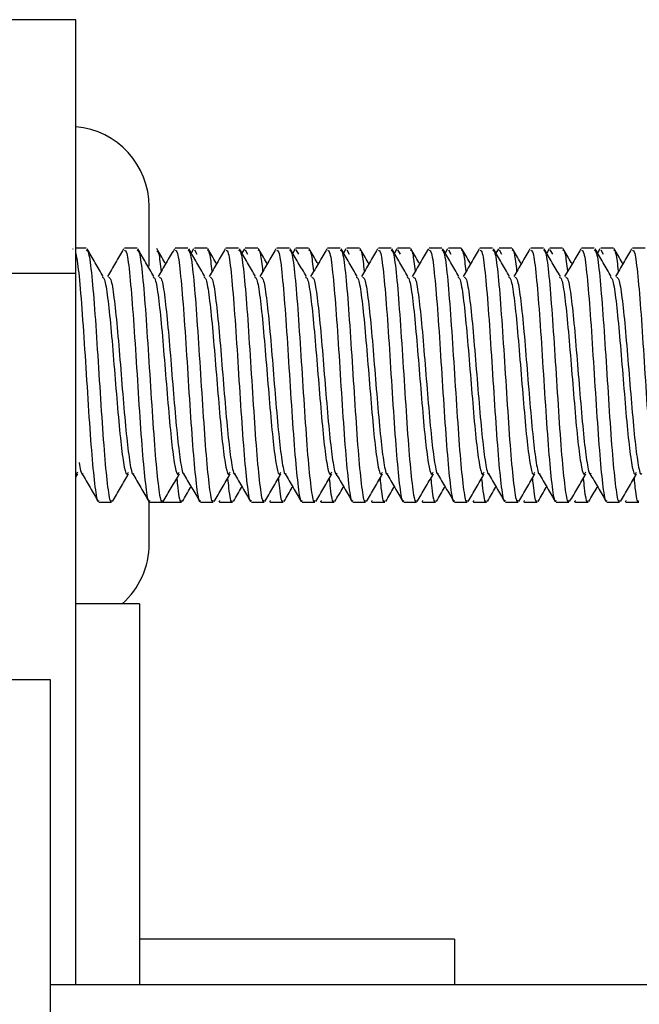
# Model space of a CAD drawing. Units: millimetres. Extents: x 5969 to 6915, y 4436 to 5627.
# Drawn here: x 6765 to 6777, y 5344 to 5363 of the extents above; entities that cross this region are included whole.
import ezdxf

# ---------------------------------------------------------------- set-up
doc = ezdxf.new("R2010")
doc.units = ezdxf.units.MM
doc.linetypes.add('SLD-Plná', pattern=[0])

msp = doc.modelspace()

# ---------------------------------------------------------------- linework, layer by layer
at = {"color": 7, "linetype": 'SLD-Plná', "lineweight": 25}
for p, q in [((6766.049, 5363.424), (6764.549, 5363.424)), ((6766.049, 5358.424), (6766.049, 5363.424)), ((6767.492, 5358.569), (6767.492, 5359.742)), ((6765.987, 5358.91), (6765.979, 5358.897)), ((6766.253, 5358.924), (6766.049, 5358.924)), ((6767.253, 5358.924), (6767.003, 5358.924)), ((6768.253, 5358.924), (6768.003, 5358.924)), ((6768.366, 5358.912), (6768.318, 5358.829)), ((6768.631, 5358.924), (6768.381, 5358.924)), ((6768.381, 5358.891), (6768.43, 5358.808)), ((6769.253, 5358.924), (6769.003, 5358.924)), ((6769.366, 5358.912), (6769.318, 5358.829)), ((6769.631, 5358.924), (6769.381, 5358.924)), ((6769.381, 5358.891), (6769.43, 5358.808)), ((6770.253, 5358.924), (6770.003, 5358.924)), ((6770.366, 5358.912), (6770.318, 5358.829)), ((6770.631, 5358.924), (6770.381, 5358.924)), ((6770.381, 5358.891), (6770.43, 5358.808)), ((6771.253, 5358.924), (6771.003, 5358.924)), ((6771.366, 5358.912), (6771.318, 5358.829)), ((6771.631, 5358.924), (6771.381, 5358.924)), ((6771.381, 5358.891), (6771.43, 5358.808)), ((6772.253, 5358.924), (6772.003, 5358.924)), ((6772.366, 5358.912), (6772.318, 5358.829)), ((6772.631, 5358.924), (6772.381, 5358.924)), ((6772.381, 5358.891), (6772.43, 5358.808)), ((6773.253, 5358.924), (6773.003, 5358.924)), ((6773.366, 5358.912), (6773.318, 5358.829)), ((6773.631, 5358.924), (6773.381, 5358.924)), ((6773.381, 5358.891), (6773.43, 5358.808)), ((6774.253, 5358.924), (6774.003, 5358.924)), ((6774.366, 5358.912), (6774.318, 5358.829)), ((6774.631, 5358.924), (6774.381, 5358.924)), ((6774.381, 5358.891), (6774.43, 5358.808)), ((6775.253, 5358.924), (6775.003, 5358.924)), ((6775.366, 5358.912), (6775.318, 5358.829)), ((6775.631, 5358.924), (6775.381, 5358.924)), ((6775.381, 5358.891), (6775.43, 5358.808)), ((6776.253, 5358.924), (6776.003, 5358.924)), ((6776.366, 5358.912), (6776.318, 5358.829)), ((6776.631, 5358.924), (6776.381, 5358.924)), ((6776.381, 5358.891), (6776.43, 5358.808)), ((6777.253, 5358.924), (6777.003, 5358.924)), ((6766.049, 5358.424), (6764.549, 5358.424)), ((6766.049, 5344.424), (6766.049, 5358.424)), ((6766.049, 5354.476), (6766.085, 5354.516)), ((6766.049, 5354.416), (6766.086, 5354.48)), ((6766.503, 5353.924), (6766.753, 5353.924)), ((6767.492, 5353.924), (6767.503, 5353.924)), ((6767.492, 5353.106), (6767.492, 5353.924)), ((6767.503, 5353.924), (6767.753, 5353.924)), ((6767.753, 5353.924), (6768.131, 5353.924)), ((6768.503, 5353.924), (6768.753, 5353.924)), ((6768.881, 5353.924), (6769.131, 5353.924)), ((6769.503, 5353.924), (6769.753, 5353.924)), ((6769.881, 5353.924), (6770.131, 5353.924)), ((6770.503, 5353.924), (6770.753, 5353.924)), ((6770.881, 5353.924), (6771.131, 5353.924)), ((6771.503, 5353.924), (6771.753, 5353.924)), ((6771.881, 5353.924), (6772.131, 5353.924)), ((6772.503, 5353.924), (6772.753, 5353.924)), ((6772.881, 5353.924), (6773.131, 5353.924)), ((6773.503, 5353.924), (6773.753, 5353.924)), ((6773.881, 5353.924), (6774.131, 5353.924)), ((6774.503, 5353.924), (6774.753, 5353.924)), ((6774.881, 5353.924), (6775.131, 5353.924)), ((6775.503, 5353.924), (6775.753, 5353.924)), ((6775.881, 5353.924), (6776.131, 5353.924)), ((6776.503, 5353.924), (6776.753, 5353.924)), ((6776.881, 5353.924), (6777.131, 5353.924)), ((6767.299, 5351.924), (6766.049, 5351.924)), ((6767.299, 5351.924), (6767.299, 5350.826)), ((6767.299, 5350.826), (6767.299, 5344.424)), ((6765.549, 5350.424), (6764.42, 5350.424)), ((6765.549, 5326.424), (6765.549, 5350.424)), ((6773.499, 5345.319), (6767.299, 5345.319)), ((6773.499, 5345.319), (6773.499, 5344.424)), ((6795.549, 5344.424), (6765.549, 5344.424))]:
    msp.add_line(p, q, dxfattribs=at)
for centre, start, end in [((6765.91, 5359.742), 0, 84.9681), ((6765.91, 5353.106), 311.6501, 0)]:
    msp.add_arc(centre, 1.582, start, end, dxfattribs=at)
for points, knots in [([(6766.049, 5358.822), (6766.07, 5358.694), (6766.111, 5358.437), (6766.174, 5357.648), (6766.236, 5356.698), (6766.299, 5355.701), (6766.361, 5354.809), (6766.424, 5354.191), (6766.471, 5353.898), (6766.498, 5353.951), (6766.503, 5353.962)], [0, 0, 0, 0, 0.137548, 0.275095, 0.412643, 0.550191, 0.687739, 0.825286, 0.962834, 1, 1, 1, 1]), ([(6766.253, 5358.886), (6766.268, 5358.882), (6766.305, 5358.87), (6766.361, 5358.412), (6766.424, 5357.654), (6766.486, 5356.696), (6766.549, 5355.702), (6766.611, 5354.808), (6766.674, 5354.191), (6766.721, 5353.898), (6766.748, 5353.951), (6766.753, 5353.962)], [0, 0, 0, 0, 0.091224, 0.216224, 0.341224, 0.466224, 0.591224, 0.716224, 0.841224, 0.966224, 1, 1, 1, 1]), ([(6766.586, 5358.368), (6766.533, 5358.459), (6766.427, 5358.64), (6766.322, 5358.822), (6766.269, 5358.913)], [0, 0, 0, 0, 0.499662, 1, 1, 1, 1]), ([(6766.987, 5358.91), (6766.934, 5358.82), (6766.829, 5358.638), (6766.723, 5358.457), (6766.67, 5358.366)], [0, 0, 0, 0, 0.500237, 1, 1, 1, 1]), ([(6767.003, 5358.886), (6767.018, 5358.882), (6767.055, 5358.87), (6767.111, 5358.412), (6767.174, 5357.654), (6767.236, 5356.696), (6767.299, 5355.702), (6767.361, 5354.808), (6767.424, 5354.191), (6767.471, 5353.898), (6767.498, 5353.951), (6767.503, 5353.962)], [0, 0, 0, 0, 0.091224, 0.216224, 0.341224, 0.466224, 0.591224, 0.716224, 0.841224, 0.966224, 1, 1, 1, 1]), ([(6767.253, 5358.886), (6767.268, 5358.882), (6767.305, 5358.87), (6767.361, 5358.412), (6767.424, 5357.654), (6767.486, 5356.696), (6767.549, 5355.702), (6767.611, 5354.808), (6767.674, 5354.191), (6767.721, 5353.898), (6767.748, 5353.951), (6767.753, 5353.962)], [0, 0, 0, 0, 0.091224, 0.216224, 0.341224, 0.466224, 0.591224, 0.716224, 0.841224, 0.966224, 1, 1, 1, 1]), ([(6767.586, 5358.368), (6767.533, 5358.459), (6767.427, 5358.64), (6767.322, 5358.822), (6767.269, 5358.913)], [0, 0, 0, 0, 0.499662, 1, 1, 1, 1]), ([(6767.817, 5358.618), (6767.812, 5358.627), (6767.754, 5358.726), (6767.696, 5358.826), (6767.643, 5358.917)], [0, 0, 0, 0, 0.088285, 1, 1, 1, 1]), ([(6767.644, 5358.87), (6767.656, 5358.865), (6767.683, 5358.853), (6767.711, 5358.603), (6767.726, 5358.462)], [0, 0, 0, 0, 0.439912, 1, 1, 1, 1]), ([(6767.987, 5358.91), (6767.934, 5358.82), (6767.829, 5358.638), (6767.723, 5358.457), (6767.67, 5358.366)], [0, 0, 0, 0, 0.500237, 1, 1, 1, 1]), ([(6768.003, 5358.886), (6768.018, 5358.882), (6768.055, 5358.87), (6768.111, 5358.412), (6768.174, 5357.654), (6768.236, 5356.696), (6768.299, 5355.702), (6768.361, 5354.808), (6768.424, 5354.191), (6768.471, 5353.898), (6768.498, 5353.951), (6768.503, 5353.962)], [0, 0, 0, 0, 0.091224, 0.216224, 0.341224, 0.466224, 0.591224, 0.716224, 0.841224, 0.966224, 1, 1, 1, 1]), ([(6768.253, 5358.886), (6768.268, 5358.882), (6768.305, 5358.87), (6768.361, 5358.412), (6768.424, 5357.654), (6768.486, 5356.696), (6768.549, 5355.702), (6768.611, 5354.808), (6768.674, 5354.191), (6768.721, 5353.898), (6768.748, 5353.951), (6768.753, 5353.962)], [0, 0, 0, 0, 0.091224, 0.216224, 0.341224, 0.466224, 0.591224, 0.716224, 0.841224, 0.966224, 1, 1, 1, 1]), ([(6768.586, 5358.368), (6768.533, 5358.459), (6768.427, 5358.64), (6768.322, 5358.822), (6768.269, 5358.913)], [0, 0, 0, 0, 0.499662, 1, 1, 1, 1]), ([(6768.631, 5358.891), (6768.648, 5358.888), (6768.679, 5358.882), (6768.71, 5358.606), (6768.725, 5358.473)], [0, 0, 0, 0, 0.5217, 1, 1, 1, 1]), ([(6768.817, 5358.618), (6768.812, 5358.627), (6768.754, 5358.726), (6768.696, 5358.826), (6768.643, 5358.917)], [0, 0, 0, 0, 0.088285, 1, 1, 1, 1]), ([(6768.987, 5358.91), (6768.934, 5358.82), (6768.829, 5358.638), (6768.723, 5358.457), (6768.67, 5358.366)], [0, 0, 0, 0, 0.500237, 1, 1, 1, 1]), ([(6769.003, 5358.886), (6769.018, 5358.882), (6769.055, 5358.87), (6769.111, 5358.412), (6769.174, 5357.654), (6769.236, 5356.696), (6769.299, 5355.702), (6769.361, 5354.808), (6769.424, 5354.191), (6769.471, 5353.898), (6769.498, 5353.951), (6769.503, 5353.962)], [0, 0, 0, 0, 0.091224, 0.216224, 0.341224, 0.466224, 0.591224, 0.716224, 0.841224, 0.966224, 1, 1, 1, 1]), ([(6769.253, 5358.886), (6769.268, 5358.882), (6769.305, 5358.87), (6769.361, 5358.412), (6769.424, 5357.654), (6769.486, 5356.696), (6769.549, 5355.702), (6769.611, 5354.808), (6769.674, 5354.191), (6769.721, 5353.898), (6769.748, 5353.951), (6769.753, 5353.962)], [0, 0, 0, 0, 0.091224, 0.216224, 0.341224, 0.466224, 0.591224, 0.716224, 0.841224, 0.966224, 1, 1, 1, 1]), ([(6769.586, 5358.368), (6769.533, 5358.459), (6769.427, 5358.64), (6769.322, 5358.822), (6769.269, 5358.913)], [0, 0, 0, 0, 0.499662, 1, 1, 1, 1]), ([(6769.631, 5358.891), (6769.648, 5358.888), (6769.679, 5358.882), (6769.71, 5358.606), (6769.725, 5358.473)], [0, 0, 0, 0, 0.5217, 1, 1, 1, 1]), ([(6769.817, 5358.618), (6769.812, 5358.627), (6769.754, 5358.726), (6769.696, 5358.826), (6769.643, 5358.917)], [0, 0, 0, 0, 0.088285, 1, 1, 1, 1]), ([(6769.987, 5358.91), (6769.934, 5358.82), (6769.829, 5358.638), (6769.723, 5358.457), (6769.67, 5358.366)], [0, 0, 0, 0, 0.500237, 1, 1, 1, 1]), ([(6770.003, 5358.886), (6770.018, 5358.882), (6770.055, 5358.87), (6770.111, 5358.412), (6770.174, 5357.654), (6770.236, 5356.696), (6770.299, 5355.702), (6770.361, 5354.808), (6770.424, 5354.191), (6770.471, 5353.898), (6770.498, 5353.951), (6770.503, 5353.962)], [0, 0, 0, 0, 0.091224, 0.216224, 0.341224, 0.466224, 0.591224, 0.716224, 0.841224, 0.966224, 1, 1, 1, 1]), ([(6770.253, 5358.886), (6770.268, 5358.882), (6770.305, 5358.87), (6770.361, 5358.412), (6770.424, 5357.654), (6770.486, 5356.696), (6770.549, 5355.702), (6770.611, 5354.808), (6770.674, 5354.191), (6770.721, 5353.898), (6770.748, 5353.951), (6770.753, 5353.962)], [0, 0, 0, 0, 0.091224, 0.216224, 0.341224, 0.466224, 0.591224, 0.716224, 0.841224, 0.966224, 1, 1, 1, 1]), ([(6770.586, 5358.368), (6770.533, 5358.459), (6770.427, 5358.64), (6770.322, 5358.822), (6770.269, 5358.913)], [0, 0, 0, 0, 0.499662, 1, 1, 1, 1]), ([(6770.631, 5358.891), (6770.648, 5358.888), (6770.679, 5358.882), (6770.71, 5358.606), (6770.725, 5358.473)], [0, 0, 0, 0, 0.5217, 1, 1, 1, 1]), ([(6770.817, 5358.618), (6770.812, 5358.627), (6770.754, 5358.726), (6770.696, 5358.826), (6770.643, 5358.917)], [0, 0, 0, 0, 0.088285, 1, 1, 1, 1]), ([(6770.987, 5358.91), (6770.934, 5358.82), (6770.829, 5358.638), (6770.723, 5358.457), (6770.67, 5358.366)], [0, 0, 0, 0, 0.5002373, 1, 1, 1, 1]), ([(6771.003, 5358.886), (6771.018, 5358.882), (6771.055, 5358.87), (6771.111, 5358.412), (6771.174, 5357.654), (6771.236, 5356.696), (6771.299, 5355.702), (6771.361, 5354.808), (6771.424, 5354.191), (6771.471, 5353.898), (6771.498, 5353.951), (6771.503, 5353.962)], [0, 0, 0, 0, 0.091224, 0.216224, 0.341224, 0.466224, 0.591224, 0.716224, 0.841224, 0.966224, 1, 1, 1, 1]), ([(6771.253, 5358.886), (6771.268, 5358.882), (6771.305, 5358.87), (6771.361, 5358.412), (6771.424, 5357.654), (6771.486, 5356.696), (6771.549, 5355.702), (6771.611, 5354.808), (6771.674, 5354.191), (6771.721, 5353.898), (6771.748, 5353.951), (6771.753, 5353.962)], [0, 0, 0, 0, 0.091224, 0.216224, 0.341224, 0.466224, 0.591224, 0.716224, 0.841224, 0.966224, 1, 1, 1, 1]), ([(6771.586, 5358.368), (6771.533, 5358.459), (6771.427, 5358.64), (6771.322, 5358.822), (6771.269, 5358.913)], [0, 0, 0, 0, 0.499662, 1, 1, 1, 1]), ([(6771.631, 5358.891), (6771.648, 5358.888), (6771.679, 5358.882), (6771.71, 5358.606), (6771.725, 5358.473)], [0, 0, 0, 0, 0.5216996, 1, 1, 1, 1]), ([(6771.817, 5358.618), (6771.812, 5358.627), (6771.754, 5358.726), (6771.696, 5358.826), (6771.643, 5358.917)], [0, 0, 0, 0, 0.088285, 1, 1, 1, 1]), ([(6771.987, 5358.91), (6771.934, 5358.82), (6771.829, 5358.638), (6771.723, 5358.457), (6771.67, 5358.366)], [0, 0, 0, 0, 0.500237, 1, 1, 1, 1]), ([(6772.003, 5358.886), (6772.018, 5358.882), (6772.055, 5358.87), (6772.111, 5358.412), (6772.174, 5357.654), (6772.236, 5356.696), (6772.299, 5355.702), (6772.361, 5354.808), (6772.424, 5354.191), (6772.471, 5353.898), (6772.498, 5353.951), (6772.503, 5353.962)], [0, 0, 0, 0, 0.091224, 0.216224, 0.341224, 0.466224, 0.591224, 0.716224, 0.841224, 0.966224, 1, 1, 1, 1]), ([(6772.253, 5358.886), (6772.268, 5358.882), (6772.305, 5358.87), (6772.361, 5358.412), (6772.424, 5357.654), (6772.486, 5356.696), (6772.549, 5355.702), (6772.611, 5354.808), (6772.674, 5354.191), (6772.721, 5353.898), (6772.748, 5353.951), (6772.753, 5353.962)], [0, 0, 0, 0, 0.091224, 0.216224, 0.341224, 0.466224, 0.591224, 0.716224, 0.841224, 0.966224, 1, 1, 1, 1]), ([(6772.586, 5358.368), (6772.533, 5358.459), (6772.427, 5358.64), (6772.322, 5358.822), (6772.269, 5358.913)], [0, 0, 0, 0, 0.499662, 1, 1, 1, 1]), ([(6772.631, 5358.891), (6772.648, 5358.888), (6772.679, 5358.882), (6772.71, 5358.606), (6772.725, 5358.473)], [0, 0, 0, 0, 0.5217, 1, 1, 1, 1]), ([(6772.817, 5358.618), (6772.812, 5358.627), (6772.754, 5358.726), (6772.696, 5358.826), (6772.643, 5358.917)], [0, 0, 0, 0, 0.088285, 1, 1, 1, 1]), ([(6772.987, 5358.91), (6772.934, 5358.82), (6772.829, 5358.638), (6772.723, 5358.457), (6772.67, 5358.366)], [0, 0, 0, 0, 0.5002373, 1, 1, 1, 1]), ([(6773.003, 5358.886), (6773.018, 5358.882), (6773.055, 5358.87), (6773.111, 5358.412), (6773.174, 5357.654), (6773.236, 5356.696), (6773.299, 5355.702), (6773.361, 5354.808), (6773.424, 5354.191), (6773.471, 5353.898), (6773.498, 5353.951), (6773.503, 5353.962)], [0, 0, 0, 0, 0.091224, 0.216224, 0.341224, 0.466224, 0.591224, 0.716224, 0.841224, 0.966224, 1, 1, 1, 1]), ([(6773.253, 5358.886), (6773.268, 5358.882), (6773.305, 5358.87), (6773.361, 5358.412), (6773.424, 5357.654), (6773.486, 5356.696), (6773.549, 5355.702), (6773.611, 5354.808), (6773.674, 5354.191), (6773.721, 5353.898), (6773.748, 5353.951), (6773.753, 5353.962)], [0, 0, 0, 0, 0.091224, 0.216224, 0.341224, 0.466224, 0.591224, 0.716224, 0.841224, 0.966224, 1, 1, 1, 1]), ([(6773.586, 5358.368), (6773.533, 5358.459), (6773.427, 5358.64), (6773.322, 5358.822), (6773.269, 5358.913)], [0, 0, 0, 0, 0.4996619, 1, 1, 1, 1]), ([(6773.631, 5358.891), (6773.648, 5358.888), (6773.679, 5358.882), (6773.71, 5358.606), (6773.725, 5358.473)], [0, 0, 0, 0, 0.5217, 1, 1, 1, 1]), ([(6773.817, 5358.618), (6773.812, 5358.627), (6773.754, 5358.726), (6773.696, 5358.826), (6773.643, 5358.917)], [0, 0, 0, 0, 0.088285, 1, 1, 1, 1]), ([(6773.987, 5358.91), (6773.934, 5358.82), (6773.829, 5358.638), (6773.723, 5358.457), (6773.67, 5358.366)], [0, 0, 0, 0, 0.500237, 1, 1, 1, 1]), ([(6774.003, 5358.886), (6774.018, 5358.882), (6774.055, 5358.87), (6774.111, 5358.412), (6774.174, 5357.654), (6774.236, 5356.696), (6774.299, 5355.702), (6774.361, 5354.808), (6774.424, 5354.191), (6774.471, 5353.898), (6774.498, 5353.951), (6774.503, 5353.962)], [0, 0, 0, 0, 0.091224, 0.216224, 0.341224, 0.466224, 0.591224, 0.716224, 0.841224, 0.966224, 1, 1, 1, 1]), ([(6774.253, 5358.886), (6774.268, 5358.882), (6774.305, 5358.87), (6774.361, 5358.412), (6774.424, 5357.654), (6774.486, 5356.696), (6774.549, 5355.702), (6774.611, 5354.808), (6774.674, 5354.191), (6774.721, 5353.898), (6774.748, 5353.951), (6774.753, 5353.962)], [0, 0, 0, 0, 0.091224, 0.216224, 0.341224, 0.466224, 0.591224, 0.716224, 0.841224, 0.966224, 1, 1, 1, 1]), ([(6774.586, 5358.368), (6774.533, 5358.459), (6774.427, 5358.64), (6774.322, 5358.822), (6774.269, 5358.913)], [0, 0, 0, 0, 0.499662, 1, 1, 1, 1]), ([(6774.631, 5358.891), (6774.648, 5358.888), (6774.679, 5358.882), (6774.71, 5358.606), (6774.725, 5358.473)], [0, 0, 0, 0, 0.5217, 1, 1, 1, 1]), ([(6774.817, 5358.618), (6774.812, 5358.627), (6774.754, 5358.726), (6774.696, 5358.826), (6774.643, 5358.917)], [0, 0, 0, 0, 0.088285, 1, 1, 1, 1]), ([(6774.987, 5358.91), (6774.934, 5358.82), (6774.829, 5358.638), (6774.723, 5358.457), (6774.67, 5358.366)], [0, 0, 0, 0, 0.500237, 1, 1, 1, 1]), ([(6775.003, 5358.886), (6775.018, 5358.882), (6775.055, 5358.87), (6775.111, 5358.412), (6775.174, 5357.654), (6775.236, 5356.696), (6775.299, 5355.702), (6775.361, 5354.808), (6775.424, 5354.191), (6775.471, 5353.898), (6775.498, 5353.951), (6775.503, 5353.962)], [0, 0, 0, 0, 0.091224, 0.216224, 0.341224, 0.466224, 0.591224, 0.716224, 0.841224, 0.966224, 1, 1, 1, 1]), ([(6775.253, 5358.886), (6775.268, 5358.882), (6775.305, 5358.87), (6775.361, 5358.412), (6775.424, 5357.654), (6775.486, 5356.696), (6775.549, 5355.702), (6775.611, 5354.808), (6775.674, 5354.191), (6775.721, 5353.898), (6775.748, 5353.951), (6775.753, 5353.962)], [0, 0, 0, 0, 0.091224, 0.216224, 0.341224, 0.466224, 0.591224, 0.716224, 0.841224, 0.966224, 1, 1, 1, 1]), ([(6775.586, 5358.368), (6775.533, 5358.459), (6775.427, 5358.64), (6775.322, 5358.822), (6775.269, 5358.913)], [0, 0, 0, 0, 0.499662, 1, 1, 1, 1]), ([(6775.631, 5358.891), (6775.648, 5358.888), (6775.679, 5358.882), (6775.71, 5358.606), (6775.725, 5358.473)], [0, 0, 0, 0, 0.5217, 1, 1, 1, 1]), ([(6775.817, 5358.618), (6775.812, 5358.627), (6775.754, 5358.726), (6775.696, 5358.826), (6775.643, 5358.917)], [0, 0, 0, 0, 0.088285, 1, 1, 1, 1]), ([(6775.987, 5358.91), (6775.934, 5358.82), (6775.829, 5358.638), (6775.723, 5358.457), (6775.67, 5358.366)], [0, 0, 0, 0, 0.500237, 1, 1, 1, 1]), ([(6776.003, 5358.886), (6776.018, 5358.882), (6776.055, 5358.87), (6776.111, 5358.412), (6776.174, 5357.654), (6776.236, 5356.696), (6776.299, 5355.702), (6776.361, 5354.808), (6776.424, 5354.191), (6776.471, 5353.898), (6776.498, 5353.951), (6776.503, 5353.962)], [0, 0, 0, 0, 0.091224, 0.216224, 0.341224, 0.466224, 0.591224, 0.716224, 0.841224, 0.966224, 1, 1, 1, 1]), ([(6776.253, 5358.886), (6776.268, 5358.882), (6776.305, 5358.87), (6776.361, 5358.412), (6776.424, 5357.654), (6776.486, 5356.696), (6776.549, 5355.702), (6776.611, 5354.808), (6776.674, 5354.191), (6776.721, 5353.898), (6776.748, 5353.951), (6776.753, 5353.962)], [0, 0, 0, 0, 0.091224, 0.216224, 0.341224, 0.466224, 0.591224, 0.716224, 0.841224, 0.966224, 1, 1, 1, 1]), ([(6776.586, 5358.368), (6776.533, 5358.459), (6776.427, 5358.64), (6776.322, 5358.822), (6776.269, 5358.913)], [0, 0, 0, 0, 0.499662, 1, 1, 1, 1]), ([(6776.631, 5358.891), (6776.648, 5358.888), (6776.679, 5358.882), (6776.71, 5358.606), (6776.725, 5358.473)], [0, 0, 0, 0, 0.5217, 1, 1, 1, 1]), ([(6776.817, 5358.618), (6776.812, 5358.627), (6776.754, 5358.726), (6776.696, 5358.826), (6776.643, 5358.917)], [0, 0, 0, 0, 0.088285, 1, 1, 1, 1]), ([(6776.987, 5358.91), (6776.934, 5358.82), (6776.829, 5358.638), (6776.723, 5358.457), (6776.67, 5358.366)], [0, 0, 0, 0, 0.500237, 1, 1, 1, 1]), ([(6777.003, 5358.886), (6777.018, 5358.882), (6777.055, 5358.87), (6777.111, 5358.412), (6777.174, 5357.654), (6777.236, 5356.696), (6777.299, 5355.702), (6777.361, 5354.808), (6777.424, 5354.191), (6777.471, 5353.898), (6777.498, 5353.951), (6777.503, 5353.962)], [0, 0, 0, 0, 0.091224, 0.216224, 0.341224, 0.466224, 0.591224, 0.716224, 0.841224, 0.966224, 1, 1, 1, 1]), ([(6766.567, 5358.352), (6766.582, 5358.348), (6766.617, 5358.339), (6766.674, 5357.982), (6766.736, 5357.388), (6766.799, 5356.637), (6766.861, 5355.858), (6766.924, 5355.16), (6766.986, 5354.668), (6767.04, 5354.433), (6767.073, 5354.494), (6767.085, 5354.516)], [0, 0, 0, 0, 0.086363, 0.206975, 0.327587, 0.448199, 0.56881, 0.689422, 0.810034, 0.930646, 1, 1, 1, 1]), ([(6766.691, 5358.353), (6766.706, 5358.349), (6766.742, 5358.341), (6766.799, 5357.982), (6766.861, 5357.388), (6766.924, 5356.637), (6766.986, 5355.858), (6767.049, 5355.158), (6767.111, 5354.674), (6767.158, 5354.446), (6767.185, 5354.486), (6767.19, 5354.494)], [0, 0, 0, 0, 0.091318, 0.216526, 0.341734, 0.466941, 0.592149, 0.717357, 0.842565, 0.967773, 1, 1, 1, 1]), ([(6767.567, 5358.352), (6767.582, 5358.348), (6767.617, 5358.339), (6767.674, 5357.982), (6767.736, 5357.388), (6767.799, 5356.637), (6767.861, 5355.858), (6767.924, 5355.16), (6767.986, 5354.668), (6768.04, 5354.433), (6768.073, 5354.494), (6768.085, 5354.516)], [0, 0, 0, 0, 0.086363, 0.206975, 0.327587, 0.448199, 0.56881, 0.689422, 0.810034, 0.930646, 1, 1, 1, 1]), ([(6767.691, 5358.353), (6767.706, 5358.349), (6767.742, 5358.341), (6767.799, 5357.982), (6767.861, 5357.388), (6767.924, 5356.637), (6767.986, 5355.858), (6768.049, 5355.158), (6768.111, 5354.674), (6768.158, 5354.446), (6768.185, 5354.486), (6768.19, 5354.494)], [0, 0, 0, 0, 0.091318, 0.216526, 0.341734, 0.466941, 0.592149, 0.717357, 0.842565, 0.967773, 1, 1, 1, 1]), ([(6768.567, 5358.352), (6768.582, 5358.348), (6768.617, 5358.339), (6768.674, 5357.982), (6768.736, 5357.388), (6768.799, 5356.637), (6768.861, 5355.858), (6768.924, 5355.16), (6768.986, 5354.668), (6769.04, 5354.433), (6769.073, 5354.494), (6769.085, 5354.516)], [0, 0, 0, 0, 0.086363, 0.206975, 0.327587, 0.448199, 0.56881, 0.689422, 0.810034, 0.930646, 1, 1, 1, 1]), ([(6768.691, 5358.353), (6768.706, 5358.349), (6768.742, 5358.341), (6768.799, 5357.982), (6768.861, 5357.388), (6768.924, 5356.637), (6768.986, 5355.858), (6769.049, 5355.158), (6769.111, 5354.674), (6769.158, 5354.446), (6769.185, 5354.486), (6769.19, 5354.494)], [0, 0, 0, 0, 0.091318, 0.216526, 0.341734, 0.466941, 0.592149, 0.717357, 0.842565, 0.967773, 1, 1, 1, 1]), ([(6769.567, 5358.352), (6769.582, 5358.348), (6769.617, 5358.339), (6769.674, 5357.982), (6769.736, 5357.388), (6769.799, 5356.637), (6769.861, 5355.858), (6769.924, 5355.16), (6769.986, 5354.668), (6770.04, 5354.433), (6770.073, 5354.494), (6770.085, 5354.516)], [0, 0, 0, 0, 0.086363, 0.206975, 0.327587, 0.448199, 0.56881, 0.689422, 0.810034, 0.930646, 1, 1, 1, 1]), ([(6769.691, 5358.353), (6769.706, 5358.349), (6769.742, 5358.341), (6769.799, 5357.982), (6769.861, 5357.388), (6769.924, 5356.637), (6769.986, 5355.858), (6770.049, 5355.158), (6770.111, 5354.674), (6770.158, 5354.446), (6770.185, 5354.486), (6770.19, 5354.494)], [0, 0, 0, 0, 0.0913176, 0.2165256, 0.3417335, 0.4669415, 0.5921494, 0.7173574, 0.8425653, 0.9677733, 1, 1, 1, 1]), ([(6770.567, 5358.352), (6770.582, 5358.348), (6770.617, 5358.339), (6770.674, 5357.982), (6770.736, 5357.388), (6770.799, 5356.637), (6770.861, 5355.858), (6770.924, 5355.16), (6770.986, 5354.668), (6771.04, 5354.433), (6771.073, 5354.494), (6771.085, 5354.516)], [0, 0, 0, 0, 0.0863631, 0.2069749, 0.3275868, 0.4481986, 0.5688105, 0.6894223, 0.8100342, 0.9306461, 1, 1, 1, 1]), ([(6770.691, 5358.353), (6770.706, 5358.349), (6770.742, 5358.341), (6770.799, 5357.982), (6770.861, 5357.388), (6770.924, 5356.637), (6770.986, 5355.858), (6771.049, 5355.158), (6771.111, 5354.674), (6771.158, 5354.446), (6771.185, 5354.486), (6771.19, 5354.494)], [0, 0, 0, 0, 0.091318, 0.216526, 0.341734, 0.466941, 0.592149, 0.717357, 0.842565, 0.967773, 1, 1, 1, 1]), ([(6771.567, 5358.352), (6771.582, 5358.348), (6771.617, 5358.339), (6771.674, 5357.982), (6771.736, 5357.388), (6771.799, 5356.637), (6771.861, 5355.858), (6771.924, 5355.16), (6771.986, 5354.668), (6772.04, 5354.433), (6772.073, 5354.494), (6772.085, 5354.516)], [0, 0, 0, 0, 0.086363, 0.206975, 0.327587, 0.448199, 0.56881, 0.689422, 0.810034, 0.930646, 1, 1, 1, 1]), ([(6771.691, 5358.353), (6771.706, 5358.349), (6771.742, 5358.341), (6771.799, 5357.982), (6771.861, 5357.388), (6771.924, 5356.637), (6771.986, 5355.858), (6772.049, 5355.158), (6772.111, 5354.674), (6772.158, 5354.446), (6772.185, 5354.486), (6772.19, 5354.494)], [0, 0, 0, 0, 0.091318, 0.216526, 0.341734, 0.466941, 0.592149, 0.717357, 0.842565, 0.967773, 1, 1, 1, 1]), ([(6772.567, 5358.352), (6772.582, 5358.348), (6772.617, 5358.339), (6772.674, 5357.982), (6772.736, 5357.388), (6772.799, 5356.637), (6772.861, 5355.858), (6772.924, 5355.16), (6772.986, 5354.668), (6773.04, 5354.433), (6773.073, 5354.494), (6773.085, 5354.516)], [0, 0, 0, 0, 0.086363, 0.206975, 0.327587, 0.448199, 0.56881, 0.689422, 0.810034, 0.930646, 1, 1, 1, 1]), ([(6772.691, 5358.353), (6772.706, 5358.349), (6772.742, 5358.341), (6772.799, 5357.982), (6772.861, 5357.388), (6772.924, 5356.637), (6772.986, 5355.858), (6773.049, 5355.158), (6773.111, 5354.674), (6773.158, 5354.446), (6773.185, 5354.486), (6773.19, 5354.494)], [0, 0, 0, 0, 0.091318, 0.216526, 0.341734, 0.466941, 0.592149, 0.717357, 0.842565, 0.967773, 1, 1, 1, 1]), ([(6773.567, 5358.352), (6773.582, 5358.348), (6773.617, 5358.339), (6773.674, 5357.982), (6773.736, 5357.388), (6773.799, 5356.637), (6773.861, 5355.858), (6773.924, 5355.16), (6773.986, 5354.668), (6774.04, 5354.433), (6774.073, 5354.494), (6774.085, 5354.516)], [0, 0, 0, 0, 0.086363, 0.206975, 0.327587, 0.448199, 0.56881, 0.689422, 0.810034, 0.930646, 1, 1, 1, 1]), ([(6773.691, 5358.353), (6773.706, 5358.349), (6773.742, 5358.341), (6773.799, 5357.982), (6773.861, 5357.388), (6773.924, 5356.637), (6773.986, 5355.858), (6774.049, 5355.158), (6774.111, 5354.674), (6774.158, 5354.446), (6774.185, 5354.486), (6774.19, 5354.494)], [0, 0, 0, 0, 0.091318, 0.216526, 0.341734, 0.466941, 0.592149, 0.717357, 0.842565, 0.967773, 1, 1, 1, 1]), ([(6774.567, 5358.352), (6774.582, 5358.348), (6774.617, 5358.339), (6774.674, 5357.982), (6774.736, 5357.388), (6774.799, 5356.637), (6774.861, 5355.858), (6774.924, 5355.16), (6774.986, 5354.668), (6775.04, 5354.433), (6775.073, 5354.494), (6775.085, 5354.516)], [0, 0, 0, 0, 0.086363, 0.206975, 0.327587, 0.448199, 0.56881, 0.689422, 0.810034, 0.930646, 1, 1, 1, 1]), ([(6774.691, 5358.353), (6774.706, 5358.349), (6774.742, 5358.341), (6774.799, 5357.982), (6774.861, 5357.388), (6774.924, 5356.637), (6774.986, 5355.858), (6775.049, 5355.158), (6775.111, 5354.674), (6775.158, 5354.446), (6775.185, 5354.486), (6775.19, 5354.494)], [0, 0, 0, 0, 0.0913176, 0.2165256, 0.3417335, 0.4669415, 0.5921494, 0.7173574, 0.8425653, 0.9677733, 1, 1, 1, 1]), ([(6775.567, 5358.352), (6775.582, 5358.348), (6775.617, 5358.339), (6775.674, 5357.982), (6775.736, 5357.388), (6775.799, 5356.637), (6775.861, 5355.858), (6775.924, 5355.16), (6775.986, 5354.668), (6776.04, 5354.433), (6776.073, 5354.494), (6776.085, 5354.516)], [0, 0, 0, 0, 0.086363, 0.206975, 0.327587, 0.448199, 0.56881, 0.689422, 0.810034, 0.930646, 1, 1, 1, 1]), ([(6775.691, 5358.353), (6775.706, 5358.349), (6775.742, 5358.341), (6775.799, 5357.982), (6775.861, 5357.388), (6775.924, 5356.637), (6775.986, 5355.858), (6776.049, 5355.158), (6776.111, 5354.674), (6776.158, 5354.446), (6776.185, 5354.486), (6776.19, 5354.494)], [0, 0, 0, 0, 0.0913176, 0.2165256, 0.3417335, 0.4669415, 0.5921494, 0.7173574, 0.8425653, 0.9677733, 1, 1, 1, 1]), ([(6776.567, 5358.352), (6776.582, 5358.348), (6776.617, 5358.339), (6776.674, 5357.982), (6776.736, 5357.388), (6776.799, 5356.637), (6776.861, 5355.858), (6776.924, 5355.16), (6776.986, 5354.668), (6777.04, 5354.433), (6777.073, 5354.494), (6777.085, 5354.516)], [0, 0, 0, 0, 0.0863631, 0.2069749, 0.3275868, 0.4481986, 0.5688105, 0.6894223, 0.8100342, 0.9306461, 1, 1, 1, 1]), ([(6776.691, 5358.353), (6776.706, 5358.349), (6776.742, 5358.341), (6776.799, 5357.982), (6776.861, 5357.388), (6776.924, 5356.637), (6776.986, 5355.858), (6777.049, 5355.158), (6777.111, 5354.674), (6777.158, 5354.446), (6777.185, 5354.486), (6777.19, 5354.494)], [0, 0, 0, 0, 0.091318, 0.216526, 0.341734, 0.466941, 0.592149, 0.717357, 0.842565, 0.967773, 1, 1, 1, 1]), ([(6766.111, 5354.704), (6766.132, 5354.589), (6766.158, 5354.444), (6766.185, 5354.486), (6766.19, 5354.494)], [0, 0, 0, 0, 0.795301, 1, 1, 1, 1]), ([(6766.169, 5354.484), (6766.222, 5354.393), (6766.328, 5354.211), (6766.434, 5354.029), (6766.487, 5353.938)], [0, 0, 0, 0, 0.499558, 1, 1, 1, 1]), ([(6766.769, 5353.935), (6766.822, 5354.026), (6766.927, 5354.208), (6767.033, 5354.389), (6767.086, 5354.48)], [0, 0, 0, 0, 0.500338, 1, 1, 1, 1]), ([(6767.169, 5354.484), (6767.222, 5354.393), (6767.328, 5354.211), (6767.434, 5354.029), (6767.487, 5353.938)], [0, 0, 0, 0, 0.499558, 1, 1, 1, 1]), ([(6767.769, 5353.935), (6767.822, 5354.026), (6767.927, 5354.208), (6768.033, 5354.389), (6768.086, 5354.48)], [0, 0, 0, 0, 0.500338, 1, 1, 1, 1]), ([(6768.036, 5354.394), (6768.042, 5354.329), (6768.069, 5354.052), (6768.101, 5353.893), (6768.127, 5353.947), (6768.131, 5353.957)], [0, 0, 0, 0, 0.200653, 0.855187, 1, 1, 1, 1]), ([(6768.169, 5354.484), (6768.222, 5354.393), (6768.328, 5354.211), (6768.434, 5354.029), (6768.487, 5353.938)], [0, 0, 0, 0, 0.499558, 1, 1, 1, 1]), ([(6768.769, 5353.935), (6768.822, 5354.026), (6768.927, 5354.208), (6769.033, 5354.389), (6769.086, 5354.48)], [0, 0, 0, 0, 0.500338, 1, 1, 1, 1]), ([(6769.036, 5354.394), (6769.042, 5354.329), (6769.069, 5354.052), (6769.101, 5353.893), (6769.127, 5353.947), (6769.131, 5353.957)], [0, 0, 0, 0, 0.200653, 0.855187, 1, 1, 1, 1]), ([(6769.169, 5354.484), (6769.222, 5354.393), (6769.328, 5354.211), (6769.434, 5354.029), (6769.487, 5353.938)], [0, 0, 0, 0, 0.499558, 1, 1, 1, 1]), ([(6769.769, 5353.935), (6769.822, 5354.026), (6769.927, 5354.208), (6770.033, 5354.389), (6770.086, 5354.48)], [0, 0, 0, 0, 0.500338, 1, 1, 1, 1]), ([(6770.036, 5354.394), (6770.042, 5354.329), (6770.069, 5354.052), (6770.101, 5353.893), (6770.127, 5353.947), (6770.131, 5353.957)], [0, 0, 0, 0, 0.200653, 0.855187, 1, 1, 1, 1]), ([(6770.169, 5354.484), (6770.222, 5354.393), (6770.328, 5354.211), (6770.434, 5354.029), (6770.487, 5353.938)], [0, 0, 0, 0, 0.499558, 1, 1, 1, 1]), ([(6770.769, 5353.935), (6770.822, 5354.026), (6770.927, 5354.208), (6771.033, 5354.389), (6771.086, 5354.48)], [0, 0, 0, 0, 0.500338, 1, 1, 1, 1]), ([(6771.036, 5354.394), (6771.042, 5354.329), (6771.069, 5354.052), (6771.101, 5353.893), (6771.127, 5353.947), (6771.131, 5353.957)], [0, 0, 0, 0, 0.200653, 0.855187, 1, 1, 1, 1]), ([(6771.169, 5354.484), (6771.222, 5354.393), (6771.328, 5354.211), (6771.434, 5354.029), (6771.487, 5353.938)], [0, 0, 0, 0, 0.499558, 1, 1, 1, 1]), ([(6771.769, 5353.935), (6771.822, 5354.026), (6771.927, 5354.208), (6772.033, 5354.389), (6772.086, 5354.48)], [0, 0, 0, 0, 0.500338, 1, 1, 1, 1]), ([(6772.036, 5354.394), (6772.042, 5354.329), (6772.069, 5354.052), (6772.101, 5353.893), (6772.127, 5353.947), (6772.131, 5353.957)], [0, 0, 0, 0, 0.200653, 0.855187, 1, 1, 1, 1]), ([(6772.169, 5354.484), (6772.222, 5354.393), (6772.328, 5354.211), (6772.434, 5354.029), (6772.487, 5353.938)], [0, 0, 0, 0, 0.499558, 1, 1, 1, 1]), ([(6772.769, 5353.935), (6772.822, 5354.026), (6772.927, 5354.208), (6773.033, 5354.389), (6773.086, 5354.48)], [0, 0, 0, 0, 0.500338, 1, 1, 1, 1]), ([(6773.036, 5354.394), (6773.042, 5354.329), (6773.069, 5354.052), (6773.101, 5353.893), (6773.127, 5353.947), (6773.131, 5353.957)], [0, 0, 0, 0, 0.200653, 0.855187, 1, 1, 1, 1]), ([(6773.169, 5354.484), (6773.222, 5354.393), (6773.328, 5354.211), (6773.434, 5354.029), (6773.487, 5353.938)], [0, 0, 0, 0, 0.499558, 1, 1, 1, 1]), ([(6773.769, 5353.935), (6773.822, 5354.026), (6773.927, 5354.208), (6774.033, 5354.389), (6774.086, 5354.48)], [0, 0, 0, 0, 0.500338, 1, 1, 1, 1]), ([(6774.036, 5354.394), (6774.042, 5354.329), (6774.069, 5354.052), (6774.101, 5353.893), (6774.127, 5353.947), (6774.131, 5353.957)], [0, 0, 0, 0, 0.2006526, 0.8551869, 1, 1, 1, 1]), ([(6774.169, 5354.484), (6774.222, 5354.393), (6774.328, 5354.211), (6774.434, 5354.029), (6774.487, 5353.938)], [0, 0, 0, 0, 0.499558, 1, 1, 1, 1]), ([(6774.769, 5353.935), (6774.822, 5354.026), (6774.927, 5354.208), (6775.033, 5354.389), (6775.086, 5354.48)], [0, 0, 0, 0, 0.500338, 1, 1, 1, 1]), ([(6775.036, 5354.394), (6775.042, 5354.329), (6775.069, 5354.052), (6775.101, 5353.893), (6775.127, 5353.947), (6775.131, 5353.957)], [0, 0, 0, 0, 0.200653, 0.855187, 1, 1, 1, 1]), ([(6775.169, 5354.484), (6775.222, 5354.393), (6775.328, 5354.211), (6775.434, 5354.029), (6775.487, 5353.938)], [0, 0, 0, 0, 0.499558, 1, 1, 1, 1]), ([(6775.769, 5353.935), (6775.822, 5354.026), (6775.927, 5354.208), (6776.033, 5354.389), (6776.086, 5354.48)], [0, 0, 0, 0, 0.500338, 1, 1, 1, 1]), ([(6776.036, 5354.394), (6776.042, 5354.329), (6776.069, 5354.052), (6776.101, 5353.893), (6776.127, 5353.947), (6776.131, 5353.957)], [0, 0, 0, 0, 0.200653, 0.855187, 1, 1, 1, 1]), ([(6776.169, 5354.484), (6776.222, 5354.393), (6776.328, 5354.211), (6776.434, 5354.029), (6776.487, 5353.938)], [0, 0, 0, 0, 0.499558, 1, 1, 1, 1]), ([(6776.769, 5353.935), (6776.822, 5354.026), (6776.927, 5354.208), (6777.033, 5354.389), (6777.086, 5354.48)], [0, 0, 0, 0, 0.500338, 1, 1, 1, 1]), ([(6777.036, 5354.394), (6777.042, 5354.329), (6777.069, 5354.052), (6777.101, 5353.893), (6777.127, 5353.947), (6777.131, 5353.957)], [0, 0, 0, 0, 0.200653, 0.855187, 1, 1, 1, 1]), ([(6768.149, 5353.94), (6768.202, 5354.031), (6768.258, 5354.128), (6768.314, 5354.224), (6768.317, 5354.229)], [0, 0, 0, 0, 0.943911, 1, 1, 1, 1]), ([(6769.149, 5353.94), (6769.202, 5354.031), (6769.258, 5354.128), (6769.314, 5354.224), (6769.317, 5354.229)], [0, 0, 0, 0, 0.943911, 1, 1, 1, 1]), ([(6770.149, 5353.94), (6770.202, 5354.031), (6770.258, 5354.128), (6770.314, 5354.224), (6770.317, 5354.229)], [0, 0, 0, 0, 0.9439108, 1, 1, 1, 1]), ([(6771.149, 5353.94), (6771.202, 5354.031), (6771.258, 5354.128), (6771.314, 5354.224), (6771.317, 5354.229)], [0, 0, 0, 0, 0.943911, 1, 1, 1, 1]), ([(6772.149, 5353.94), (6772.202, 5354.031), (6772.258, 5354.128), (6772.314, 5354.224), (6772.317, 5354.229)], [0, 0, 0, 0, 0.943911, 1, 1, 1, 1]), ([(6773.149, 5353.94), (6773.202, 5354.031), (6773.258, 5354.128), (6773.314, 5354.224), (6773.317, 5354.229)], [0, 0, 0, 0, 0.943911, 1, 1, 1, 1]), ([(6774.149, 5353.94), (6774.202, 5354.031), (6774.258, 5354.128), (6774.314, 5354.224), (6774.317, 5354.229)], [0, 0, 0, 0, 0.943911, 1, 1, 1, 1]), ([(6775.149, 5353.94), (6775.202, 5354.031), (6775.258, 5354.128), (6775.314, 5354.224), (6775.317, 5354.229)], [0, 0, 0, 0, 0.943911, 1, 1, 1, 1]), ([(6776.149, 5353.94), (6776.202, 5354.031), (6776.258, 5354.128), (6776.314, 5354.224), (6776.317, 5354.229)], [0, 0, 0, 0, 0.943911, 1, 1, 1, 1]), ([(6768.865, 5353.946), (6768.866, 5353.942), (6768.871, 5353.914), (6768.877, 5353.938), (6768.881, 5353.957)], [0, 0, 0, 0, 0.175852, 1, 1, 1, 1]), ([(6769.865, 5353.946), (6769.866, 5353.942), (6769.871, 5353.914), (6769.877, 5353.938), (6769.881, 5353.957)], [0, 0, 0, 0, 0.175852, 1, 1, 1, 1]), ([(6770.865, 5353.946), (6770.866, 5353.942), (6770.871, 5353.914), (6770.877, 5353.938), (6770.881, 5353.957)], [0, 0, 0, 0, 0.175852, 1, 1, 1, 1]), ([(6771.865, 5353.946), (6771.866, 5353.942), (6771.871, 5353.914), (6771.877, 5353.938), (6771.881, 5353.957)], [0, 0, 0, 0, 0.175852, 1, 1, 1, 1]), ([(6772.865, 5353.946), (6772.866, 5353.942), (6772.871, 5353.914), (6772.877, 5353.938), (6772.881, 5353.957)], [0, 0, 0, 0, 0.175852, 1, 1, 1, 1]), ([(6773.865, 5353.946), (6773.866, 5353.942), (6773.871, 5353.914), (6773.877, 5353.938), (6773.881, 5353.957)], [0, 0, 0, 0, 0.175852, 1, 1, 1, 1]), ([(6774.865, 5353.946), (6774.866, 5353.942), (6774.871, 5353.914), (6774.877, 5353.938), (6774.881, 5353.957)], [0, 0, 0, 0, 0.175852, 1, 1, 1, 1]), ([(6775.865, 5353.946), (6775.866, 5353.942), (6775.871, 5353.914), (6775.877, 5353.938), (6775.881, 5353.957)], [0, 0, 0, 0, 0.175852, 1, 1, 1, 1]), ([(6776.865, 5353.946), (6776.866, 5353.942), (6776.871, 5353.914), (6776.877, 5353.938), (6776.881, 5353.957)], [0, 0, 0, 0, 0.175852, 1, 1, 1, 1])]:
    msp.add_open_spline(points, degree=3, knots=knots, dxfattribs=at)

doc.saveas('drawing.dxf')
